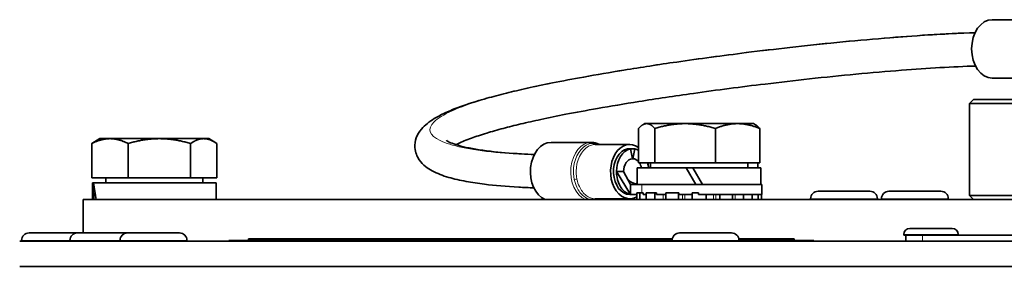
# Model space of a CAD drawing. Units: millimetres. Extents: x -100 to 3795, y -479 to 2631.
# Drawn here: x 218 to 335, y 1102 to 1132 of the extents above; entities that cross this region are included whole.
import ezdxf

# ---------------------------------------------------------------- set-up
doc = ezdxf.new("R2010")
doc.units = ezdxf.units.MM
doc.layers.add('Widoczne (ISO)', color=1, linetype='Continuous', lineweight=35)
doc.layers.add('Widoczne wąskie (ISO)', color=3, linetype='Continuous', lineweight=9)

msp = doc.modelspace()

# ---------------------------------------------------------------- linework, layer by layer
at = {"layer": 'Widoczne (ISO)'}
for p, q in [((338.88, 1131.82), (334.05, 1131.82)), ((338.88, 1124.82), (334.05, 1124.82)), ((331.83, 1122.27), (331.33, 1121.77)), ((345.03, 1121.77), (331.33, 1121.77)), ((331.33, 1110.77), (331.33, 1121.77)), ((331.83, 1122.27), (345.03, 1122.27)), ((292.49, 1119.37), (292.27, 1119.24)), ((292.72, 1119.37), (292.49, 1119.37)), ((297.31, 1119.37), (292.72, 1119.37)), ((303.59, 1119.37), (297.31, 1119.37)), ((305.49, 1119.37), (303.59, 1119.37)), ((305.49, 1119.37), (305.72, 1119.24)), ((291.74, 1114.67), (291.74, 1118.79)), ((293.69, 1114.67), (293.69, 1118.79)), ((300.94, 1114.67), (300.94, 1118.79)), ((306.24, 1114.67), (306.24, 1118.79)), ((226.35, 1112.87), (226.35, 1116.99)), ((227.33, 1117.57), (226.67, 1117.2)), ((228.52, 1117.57), (227.33, 1117.57)), ((234.43, 1117.57), (228.52, 1117.57)), ((230.69, 1112.87), (230.69, 1116.99)), ((239.73, 1117.57), (234.43, 1117.57)), ((238.17, 1112.87), (238.17, 1116.99)), ((240.33, 1117.57), (239.73, 1117.57)), ((240.33, 1117.57), (240.98, 1117.2)), ((241.3, 1112.87), (241.3, 1116.99)), ((286.1, 1117.12), (281.28, 1117.12)), ((290.69, 1116.87), (286.57, 1116.87)), ((290.79, 1116.35), (290.43, 1116.35)), ((290.79, 1116.35), (290.95, 1116.35)), ((291.01, 1115.17), (290.79, 1116.35)), ((290.95, 1116.35), (291.31, 1116.35)), ((291.31, 1116.35), (291.08, 1115.17)), ((291.08, 1115.17), (291.01, 1115.17)), ((293.69, 1114.67), (291.74, 1114.67)), ((293.18, 1114.67), (293.18, 1114.07)), ((300.94, 1114.67), (293.69, 1114.67)), ((306.24, 1114.67), (300.94, 1114.67)), ((304.81, 1114.67), (304.81, 1114.07)), ((306.03, 1114.07), (306.03, 1114.67)), ((289.11, 1113.62), (289.96, 1113.62)), ((289.11, 1113.62), (290.78, 1110.87)), ((289.96, 1113.62), (290.78, 1112.07)), ((291.59, 1114.07), (297.44, 1114.07)), ((291.59, 1112.07), (291.59, 1114.07)), ((297.44, 1114.07), (298.24, 1114.07)), ((297.44, 1114.07), (298.59, 1112.07)), ((298.24, 1114.07), (306.39, 1114.07)), ((299.39, 1112.07), (298.24, 1114.07)), ((306.39, 1112.07), (306.39, 1114.07)), ((230.69, 1112.87), (226.35, 1112.87)), ((226.45, 1112.27), (226.43, 1112.27)), ((226.43, 1112.27), (226.43, 1110.27)), ((226.45, 1112.27), (226.57, 1112.27)), ((241.23, 1112.27), (226.57, 1112.27)), ((228.01, 1112.87), (228.01, 1112.27)), ((238.17, 1112.87), (230.69, 1112.87)), ((241.3, 1112.87), (238.17, 1112.87)), ((239.64, 1112.87), (239.64, 1112.27)), ((241.23, 1112.27), (241.23, 1110.27)), ((290.78, 1112.07), (290.78, 1110.87)), ((291.59, 1112.07), (290.78, 1112.07)), ((291.59, 1112.07), (296.55, 1112.07)), ((296.55, 1112.07), (306.5, 1112.07)), ((306.5, 1112.07), (306.5, 1110.87)), ((290.69, 1110.87), (290.78, 1110.87)), ((290.78, 1110.87), (291.54, 1110.87)), ((291.54, 1111.07), (291.92, 1111.07)), ((291.54, 1111.07), (291.54, 1110.27)), ((291.92, 1111.07), (292.31, 1111.07)), ((291.92, 1110.27), (291.92, 1111.07)), ((292.31, 1110.87), (292.31, 1111.07)), ((292.64, 1110.87), (292.31, 1110.87)), ((292.64, 1111.07), (292.64, 1110.27)), ((292.64, 1111.07), (293.69, 1111.07)), ((293.69, 1111.07), (293.88, 1111.07)), ((293.69, 1110.27), (293.69, 1111.07)), ((293.88, 1110.87), (293.88, 1111.07)), ((295, 1110.87), (293.88, 1110.87)), ((295, 1111.07), (295, 1110.27)), ((295, 1111.07), (296.52, 1111.07)), ((296.52, 1111.07), (296.55, 1111.07)), ((296.52, 1110.27), (296.52, 1111.07)), ((296.55, 1110.87), (296.55, 1111.07)), ((298.15, 1110.87), (296.55, 1110.87)), ((298.15, 1111.07), (298.92, 1111.07)), ((298.15, 1111.07), (298.15, 1110.27)), ((298.92, 1110.87), (298.92, 1111.07)), ((306.5, 1110.87), (298.92, 1110.87)), ((299.83, 1110.27), (299.83, 1110.87)), ((301.47, 1110.87), (301.47, 1110.27)), ((302.98, 1110.27), (302.98, 1110.87)), ((304.3, 1110.87), (304.3, 1110.27)), ((305.35, 1110.27), (305.35, 1110.87)), ((306.07, 1110.87), (306.07, 1110.27)), ((306.45, 1110.27), (306.45, 1110.87)), ((313.22, 1111.27), (319.42, 1111.27)), ((321.7, 1111.27), (327.9, 1111.27)), ((331.33, 1110.77), (448.93, 1110.77)), ((331.83, 1110.27), (331.33, 1110.77)), ((225.33, 1110.27), (687.33, 1110.27)), ((225.33, 1106.27), (225.33, 1110.27)), ((290.69, 1110.37), (286.57, 1110.37)), ((312.32, 1110.37), (312.32, 1110.27)), ((320.32, 1110.37), (320.32, 1110.27)), ((320.8, 1110.37), (320.8, 1110.27)), ((328.8, 1110.37), (328.8, 1110.27)), ((218.85, 1106.27), (224.63, 1106.27)), ((224.63, 1106.27), (230.63, 1106.27)), ((230.63, 1106.27), (236.83, 1106.27)), ((296.66, 1106.27), (302.86, 1106.27)), ((323.48, 1106.1), (323.48, 1106.02)), ((323.48, 1106.02), (323.73, 1106.02)), ((323.73, 1106.02), (325.73, 1106.02)), ((323.73, 1106.02), (323.73, 1105.27)), ((324.2, 1106.82), (329.26, 1106.82)), ((362.07, 1106.02), (325.73, 1106.02)), ((329.98, 1106.1), (329.98, 1106.02)), ((431.83, 1105.27), (217.73, 1105.27)), ((217.95, 1105.37), (217.95, 1105.27)), ((223.73, 1105.37), (223.73, 1105.27)), ((229.73, 1105.37), (229.73, 1105.27)), ((237.73, 1105.37), (237.73, 1105.27)), ((242.73, 1105.37), (295.76, 1105.37)), ((242.73, 1105.37), (242.73, 1105.27)), ((245.08, 1105.57), (295.78, 1105.57)), ((245.08, 1105.37), (245.08, 1105.57)), ((295.76, 1105.37), (295.76, 1105.27)), ((303.74, 1105.57), (310.38, 1105.57)), ((303.76, 1105.37), (312.73, 1105.37)), ((303.76, 1105.37), (303.76, 1105.27)), ((310.38, 1105.37), (310.38, 1105.57)), ((312.73, 1105.37), (312.73, 1105.27)), ((217.73, 1102.27), (431.83, 1102.27))]:
    msp.add_line(p, q, dxfattribs=at)
for centre, radius, start, end in [((313.22, 1110.37), 0.9, 90, 180), ((319.42, 1110.37), 0.9, 0, 90), ((321.7, 1110.37), 0.9, 90, 180), ((327.9, 1110.37), 0.9, 0, 90), ((218.85, 1105.37), 0.9, 90, 180), ((224.63, 1105.37), 0.9, 90, 180), ((230.63, 1105.37), 0.9, 90, 180), ((236.83, 1105.37), 0.9, 0, 90), ((296.66, 1105.37), 0.9, 90, 180), ((302.86, 1105.37), 0.9, 0, 90), ((324.2, 1106.1), 0.72, 90, 180), ((329.26, 1106.1), 0.72, 0, 90)]:
    msp.add_arc(centre, radius, start, end, dxfattribs=at)
for centre, major_axis, ratio, start_param, end_param in [((334.05, 1128.32), (0, -3.5), 0.703658, 3.141593, 6.283185), ((281.28, 1113.62), (0, -3.5), 0.703658, 3.141593, 5.989359), ((290.69, 1113.62), (0, -3.25), 0.703658, 2.662825, 6.664245), ((290.69, 1113.62), (0, 2.75), 0.703658, 0.134398, 3.141593), ((291.05, 1113.62), (0, 2.75), 0.703658, 0.134398, 1.570796), ((290.69, 1113.62), (0, 2.75), 0.703658, 6.148787, 6.417584), ((291.05, 1113.62), (0, 2.75), 0.703658, 5.914005, 6.148787), ((291.05, 1113.62), (0, 1.55), 0.703658, 0.034422, 1.570796), ((291.05, 1113.62), (0, 1.55), 0.703658, 5.588402, 6.248763), ((291.05, 1113.62), (0, 1.55), 0.703658, 5.006953, 5.456725), ((291.05, 1113.62), (0, 2.75), 0.703658, 4.876765, 5.104191), ((290.69, 1113.62), (0, -3.25), 0.703658, 1.709704, 1.899808), ((291.05, 1113.62), (0, -2.75), 0.703658, 4.712389, 5.19828), ((233.83, 1111.58), (-1.54, 12.79), 0.566034, 1.448695, 1.604939), ((233.83, 1112.97), (-1.54, 12.79), 0.566034, 1.556856, 1.714447), ((291.05, 1113.62), (0, -2.75), 0.703658, 5.19828, 6.134834), ((291.05, 1113.62), (0, -1.55), 0.703658, 0.33111, 0.526503)]:
    msp.add_ellipse(centre, major_axis=major_axis, ratio=ratio, start_param=start_param, end_param=end_param, dxfattribs=at)
for points, knots in [([(279.23, 1111.67), (278.61, 1111.7), (278, 1111.72), (275.92, 1111.84), (274.56, 1111.96), (272.54, 1112.21), (271.82, 1112.32), (270.38, 1112.59), (269.69, 1112.75), (268.31, 1113.14), (267.66, 1113.39), (266.5, 1114.01), (265.96, 1114.38), (265.25, 1115.41), (265.03, 1115.94), (264.97, 1116.9), (265.04, 1117.3), (265.31, 1118.07), (265.53, 1118.41), (266.21, 1119.22), (266.72, 1119.61), (267.71, 1120.21), (268.14, 1120.44), (269.37, 1121.01), (270.23, 1121.34), (271.93, 1121.92), (272.72, 1122.16), (274.32, 1122.61), (275.1, 1122.82), (276.72, 1123.22), (277.56, 1123.41), (279.39, 1123.82), (280.39, 1124.03), (282.64, 1124.48), (283.89, 1124.72), (286.73, 1125.23), (288.34, 1125.51), (292.04, 1126.11), (294.15, 1126.44), (299.03, 1127.14), (301.82, 1127.52), (306.36, 1128.09), (308.11, 1128.3), (311.73, 1128.71), (313.61, 1128.91), (317.39, 1129.28), (319.29, 1129.45), (322.93, 1129.75), (324.68, 1129.88), (328.35, 1130.12), (330.25, 1130.21), (332, 1130.27)], [1.004306, 1.004306, 1.004306, 1.004306, 1.292423, 1.292423, 2.023118, 2.023118, 2.483849, 2.483849, 3.007965, 3.007965, 3.620324, 3.620324, 4.211152, 4.211152, 4.580327, 4.580327, 4.846297, 4.846297, 5.164645, 5.164645, 5.733665, 5.733665, 6.113987, 6.113987, 6.695772, 6.695772, 7.118921, 7.118921, 7.476383, 7.476383, 7.812927, 7.812927, 8.179247, 8.179247, 8.596301, 8.596301, 9.09104, 9.09104, 9.699214, 9.699214, 10.463679, 10.463679, 10.938581, 10.938581, 11.456113, 11.456113, 11.998215, 11.998215, 12.527112, 12.527112, 13.160238, 13.160238, 13.160238, 13.160238]), ([(269.92, 1116.85), (270.01, 1116.89), (270.1, 1116.94), (270.62, 1117.18), (271.14, 1117.4), (272.29, 1117.82), (272.9, 1118.03), (274.19, 1118.42), (274.85, 1118.61), (276.22, 1118.98), (276.92, 1119.15), (278.42, 1119.51), (279.23, 1119.69), (281.02, 1120.07), (282.01, 1120.28), (284.26, 1120.72), (285.52, 1120.95), (288.42, 1121.46), (290.07, 1121.74), (293.88, 1122.35), (296.07, 1122.68), (301.12, 1123.39), (304.01, 1123.77), (308.66, 1124.33), (310.43, 1124.54), (314.06, 1124.93), (315.93, 1125.12), (319.61, 1125.47), (321.44, 1125.62), (324.79, 1125.88), (326.33, 1125.99), (329.3, 1126.16), (330.72, 1126.23), (332.06, 1126.27)], [5.972534, 5.972534, 5.972534, 5.972534, 6.076054, 6.076054, 6.521739, 6.521739, 6.918831, 6.918831, 7.269672, 7.269672, 7.589234, 7.589234, 7.913443, 7.913443, 8.276165, 8.276165, 8.697215, 8.697215, 9.203916, 9.203916, 9.832921, 9.832921, 10.625925, 10.625925, 11.113348, 11.113348, 11.636481, 11.636481, 12.172025, 12.172025, 12.65747, 12.65747, 13.150114, 13.150114, 13.150114, 13.150114]), ([(279.28, 1115.67), (278.75, 1115.69), (278.23, 1115.72), (276.38, 1115.82), (275.15, 1115.92), (272.76, 1116.21), (271.67, 1116.4), (270.35, 1116.71), (269.96, 1116.83), (269.37, 1117.04), (269.14, 1117.14), (268.83, 1117.3), (268.76, 1117.37), (268.76, 1117.37)], [1.018769, 1.018769, 1.018769, 1.018769, 1.276797, 1.276797, 1.972018, 1.972018, 2.79377, 2.79377, 3.218646, 3.218646, 3.60357, 3.60357, 3.994956, 3.994956, 3.994956, 3.994956]), ([(286.1, 1117.12), (286.3, 1117.12), (286.5, 1117.09), (286.83, 1116.99), (286.96, 1116.94), (287.08, 1116.87)], [0, 0, 0, 0, 0.2124187, 0.2124187, 0.3589469, 0.3589469, 0.3589469, 0.3589469]), ([(290.31, 1112.95), (290.38, 1112.82), (290.48, 1112.69), (290.69, 1112.48), (290.81, 1112.4), (291.08, 1112.26), (291.22, 1112.2), (291.45, 1112.15), (291.52, 1112.13), (291.59, 1112.12)], [0, 0, 0, 0, 0.0457966, 0.0457966, 0.0900337, 0.0900337, 0.1376947, 0.1376947, 0.1613041, 0.1613041, 0.1613041, 0.1613041])]:
    msp.add_open_spline(points, degree=3, knots=knots, dxfattribs=at)
for points, weights in [([(292.72, 1119.37), (292.27, 1119.37), (291.74, 1118.79)], [1, 1.0379548493, 1]), ([(293.69, 1118.79), (293.17, 1119.37), (292.72, 1119.37)], [1, 1.0379548493, 1]), ([(297.31, 1119.37), (295.63, 1119.37), (293.69, 1118.79)], [1, 1.0379548493, 1]), ([(300.94, 1118.79), (298.99, 1119.37), (297.31, 1119.37)], [1, 1.0379548493, 1]), ([(303.59, 1119.37), (302.36, 1119.37), (300.94, 1118.79)], [1, 1.0379548493, 1]), ([(306.24, 1118.79), (304.82, 1119.37), (303.59, 1119.37)], [1, 1.0379548493, 1]), ([(305.72, 1119.24), (305.97, 1119.1), (306.24, 1118.79)], [1.01895290532, 1.01965956375, 1]), ([(228.52, 1117.57), (227.52, 1117.57), (226.35, 1116.99)], [1, 1.0379548493, 1]), ([(226.35, 1116.99), (226.52, 1117.11), (226.67, 1117.2)], [1, 1.00719554127, 1.011662798]), ([(230.69, 1116.99), (229.53, 1117.57), (228.52, 1117.57)], [1, 1.0379548493, 1]), ([(234.43, 1117.57), (232.7, 1117.57), (230.69, 1116.99)], [1, 1.0379548493, 1]), ([(238.17, 1116.99), (236.16, 1117.57), (234.43, 1117.57)], [1, 1.0379548493, 1]), ([(239.73, 1117.57), (239.01, 1117.57), (238.17, 1116.99)], [1, 1.0379548493, 1]), ([(241.3, 1116.99), (240.46, 1117.57), (239.73, 1117.57)], [1, 1.0379548493, 1])]:
    msp.add_rational_spline(points, weights, degree=2, dxfattribs=at)
msp.add_open_spline([(287.08, 1110.37), (287.01, 1110.34), (286.94, 1110.3), (286.87, 1110.27)], degree=3, dxfattribs=at)
at = {"layer": 'Widoczne wąskie (ISO)'}
for p, q in [((292.16, 1112.07), (292.16, 1111.07)), ((294.7, 1110.87), (294.7, 1110.27)), ((296.99, 1110.87), (296.99, 1110.27)), ((297.27, 1110.27), (297.27, 1110.87)), ((298.12, 1110.87), (298.12, 1110.27)), ((299.86, 1110.27), (299.86, 1110.87)), ((300.72, 1110.87), (300.72, 1110.27)), ((301, 1110.27), (301, 1110.87)), ((303.29, 1110.27), (303.29, 1110.87)), ((320.32, 1110.37), (312.32, 1110.37)), ((328.8, 1110.37), (320.8, 1110.37)), ((329.98, 1106.1), (323.48, 1106.1)), ((325.73, 1106.02), (325.73, 1105.27)), ((223.73, 1105.37), (217.95, 1105.37)), ((229.73, 1105.37), (223.73, 1105.37)), ((237.73, 1105.37), (229.73, 1105.37)), ((303.76, 1105.37), (295.76, 1105.37))]:
    msp.add_line(p, q, dxfattribs=at)
for centre, major_axis, ratio, start_param, end_param in [((286.1, 1113.62), (0, 3.5), 0.703658, 0, 2.847767), ((284.04, 1112.57), (0.49, 0.101), 0.19984, 0.769665, 1.492399)]:
    msp.add_ellipse(centre, major_axis=major_axis, ratio=ratio, start_param=start_param, end_param=end_param, dxfattribs=at)
for points, knots in [([(279.27, 1115.65), (277.59, 1115.7), (272.6, 1116.01), (267.03, 1117.21), (266.27, 1119.11), (269.34, 1121.01), (272.56, 1122.1), (276.26, 1123.08), (279.95, 1123.95), (289.79, 1125.82), (305.86, 1128.14), (321.82, 1129.72), (329.69, 1130.15), (331.98, 1130.22)], [0.978199, 0.978199, 0.978199, 0.978199, 1.764225, 3.528451, 5.292676, 6.174789, 7.27743, 7.27743, 7.939014, 8.821127, 10.585352, 12.349577, 13.19133, 13.19133, 13.19133, 13.19133]), ([(286.97, 1116.86), (286.61, 1117.01), (286.22, 1117.04), (284.9, 1116.65), (284.12, 1115.45), (283.94, 1113.62), (283.97, 1113.13), (284.06, 1112.68)], [3.8900027, 3.8900027, 3.8900027, 3.8900027, 4.068753, 4.068753, 4.5252122, 4.5252122, 4.6840861, 4.6840861, 4.6840861, 4.6840861]), ([(284.38, 1112.71), (284.29, 1113.15), (284.26, 1113.62), (284.44, 1115.38), (285.19, 1116.53), (286.26, 1116.85), (286.41, 1116.87), (286.57, 1116.87)], [-4.6840861, -4.6840861, -4.6840861, -4.6840861, -4.5252122, -4.5252122, -4.068753, -4.068753, -3.9918642, -3.9918642, -3.9918642, -3.9918642]), ([(284.06, 1112.68), (284.13, 1112.35), (284.23, 1112.04), (284.57, 1111.3), (284.86, 1110.92), (285.46, 1110.46), (285.75, 1110.33), (286.05, 1110.27)], [2.342043, 2.342043, 2.342043, 2.342043, 2.454543, 2.454543, 2.634543, 2.634543, 2.7757457, 2.7757457, 2.7757457, 2.7757457]), ([(286.57, 1110.38), (286.19, 1110.38), (285.81, 1110.51), (285.15, 1111.02), (284.87, 1111.39), (284.54, 1112.1), (284.44, 1112.4), (284.38, 1112.71)], [-2.8212179, -2.8212179, -2.8212179, -2.8212179, -2.634543, -2.634543, -2.454543, -2.454543, -2.342043, -2.342043, -2.342043, -2.342043]), ([(286.63, 1110.27), (286.67, 1110.28), (286.72, 1110.29), (286.84, 1110.32), (286.91, 1110.35), (286.98, 1110.38)], [2.86647217, 2.86647217, 2.86647217, 2.86647217, 2.8892698, 2.8892698, 2.92287592, 2.92287592, 2.92287592, 2.92287592])]:
    msp.add_open_spline(points, degree=3, knots=knots, dxfattribs=at)

doc.saveas('drawing.dxf')
